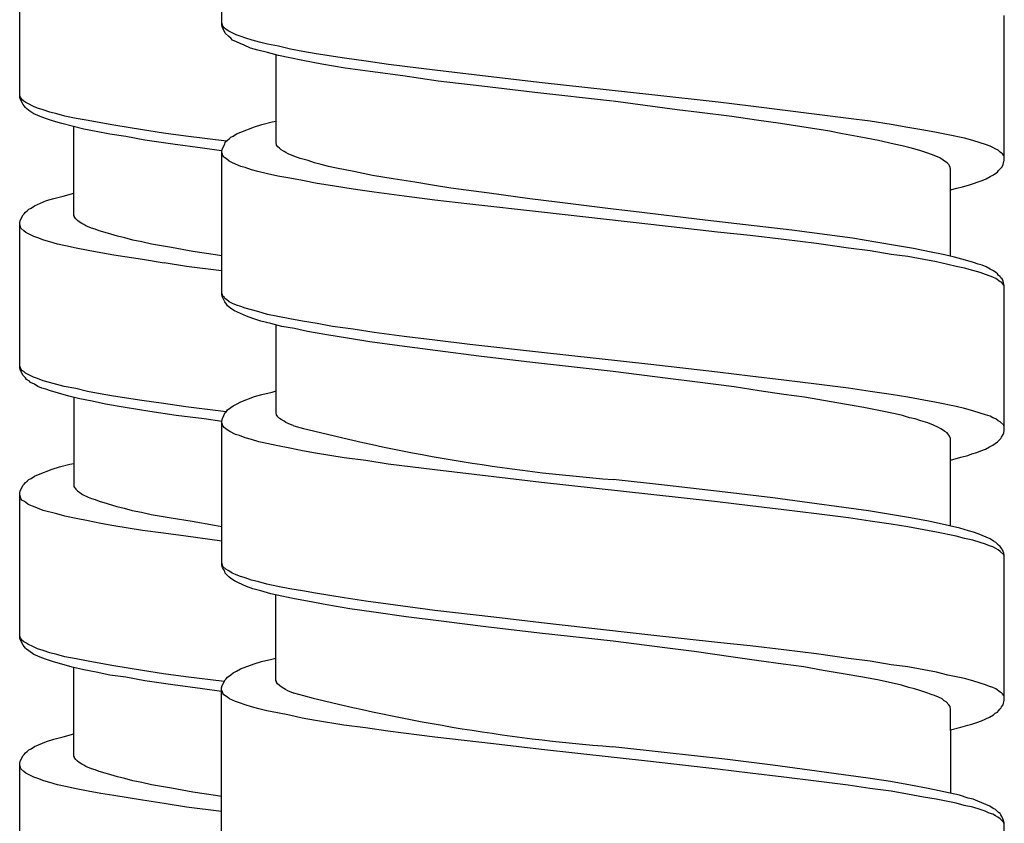
# Model space of a CAD drawing. Units: millimetres. Extents: x -417 to 497, y -157 to 950.
# Drawn here: x 249 to 267, y 256 to 271 of the extents above; entities that cross this region are included whole.
import ezdxf

# ---------------------------------------------------------------- set-up
doc = ezdxf.new("R2010")
doc.units = ezdxf.units.MM
doc.header["$LTSCALE"] = 6.666667

# ---------------------------------------------------------------- blocks, each defined once
blk = doc.blocks.new('1984.CT90.ACT.MT_V3')
for p, q in [((27.881, -646.852), (27.881, -644.175)), ((24.135, -648.186), (24.135, -645.508)), ((27.902, -646.874), (27.881, -646.81)), ((42.381, -649.35), (42.381, -646.672)), ((27.892, -646.895), (27.881, -646.852)), ((27.945, -647.001), (27.892, -646.895)), ((27.924, -646.905), (27.902, -646.874)), ((27.955, -646.927), (27.924, -646.905)), ((28.008, -647.064), (27.945, -647.001)), ((27.998, -646.958), (27.955, -646.927)), ((28.146, -647.032), (27.998, -646.958)), ((28.051, -647.096), (28.008, -647.064)), ((28.082, -647.128), (28.051, -647.096)), ((28.156, -647.159), (28.082, -647.128)), ((28.22, -647.054), (28.146, -647.032)), ((28.22, -647.191), (28.156, -647.159)), ((28.326, -647.096), (28.22, -647.054)), ((28.442, -647.128), (28.326, -647.096)), ((28.58, -647.17), (28.442, -647.128)), ((28.728, -647.202), (28.58, -647.17)), ((28.294, -647.223), (28.22, -647.191)), ((28.41, -647.276), (28.294, -647.223)), ((28.548, -647.318), (28.41, -647.276)), ((28.728, -647.36), (28.548, -647.318)), ((28.929, -647.244), (28.728, -647.202)), ((28.929, -647.413), (28.728, -647.36)), ((29.151, -647.297), (28.929, -647.244)), ((29.384, -647.339), (29.151, -647.297)), ((29.628, -647.382), (29.384, -647.339)), ((28.887, -649.043), (28.887, -647.403)), ((29.141, -647.456), (28.929, -647.413)), ((29.384, -647.509), (29.141, -647.456)), ((29.733, -647.572), (29.384, -647.509)), ((30.157, -647.466), (29.628, -647.382)), ((30.559, -647.519), (30.157, -647.466)), ((30.972, -647.583), (30.559, -647.519)), ((30.167, -647.646), (29.733, -647.572)), ((30.633, -647.71), (30.167, -647.646)), ((31.236, -647.794), (30.633, -647.71)), ((31.829, -647.689), (30.972, -647.583)), ((32.919, -647.816), (31.829, -647.689)), ((31.893, -647.89), (31.236, -647.794)), ((32.697, -647.985), (31.893, -647.89)), ((33.819, -647.921), (32.919, -647.816)), ((33.681, -648.101), (32.697, -647.985)), ((35.851, -648.144), (33.819, -647.921)), ((24.146, -648.176), (24.135, -648.144)), ((24.146, -648.218), (24.135, -648.186)), ((24.157, -648.197), (24.146, -648.176)), ((24.199, -648.324), (24.146, -648.218)), ((24.178, -648.229), (24.157, -648.197)), ((24.21, -648.26), (24.178, -648.229)), ((24.252, -648.282), (24.21, -648.26)), ((35.121, -648.26), (33.681, -648.101)), ((36.317, -648.419), (35.131, -648.26)), ((37.079, -648.281), (35.851, -648.144)), ((37.682, -648.355), (37.079, -648.281)), ((24.22, -648.345), (24.199, -648.324)), ((24.241, -648.377), (24.22, -648.345)), ((24.262, -648.398), (24.241, -648.377)), ((24.284, -648.303), (24.252, -648.282)), ((24.305, -648.43), (24.262, -648.398)), ((24.389, -648.356), (24.284, -648.303)), ((24.4, -648.493), (24.305, -648.43)), ((24.464, -648.387), (24.389, -648.356)), ((24.569, -648.419), (24.464, -648.387)), ((24.696, -648.461), (24.569, -648.419)), ((24.823, -648.493), (24.696, -648.461)), ((36.73, -648.472), (36.317, -648.419)), ((38.91, -648.504), (37.682, -648.355)), ((24.548, -648.557), (24.4, -648.493)), ((24.633, -648.588), (24.548, -648.557)), ((24.76, -648.631), (24.633, -648.588)), ((24.919, -648.673), (24.76, -648.631)), ((24.972, -648.536), (24.823, -648.493)), ((25.183, -648.578), (24.972, -648.536)), ((25.406, -648.62), (25.183, -648.578)), ((25.638, -648.663), (25.406, -648.62)), ((28.622, -648.694), (28.813, -648.641)), ((28.813, -648.641), (28.887, -648.631)), ((37.333, -648.546), (36.73, -648.472)), ((37.788, -648.609), (37.333, -648.546)), ((38.232, -648.673), (37.788, -648.609)), ((39.492, -648.578), (38.91, -648.504)), ((39.894, -648.631), (39.492, -648.578)), ((40.286, -648.694), (39.894, -648.631)), ((25.109, -648.726), (24.919, -648.673)), ((25.321, -648.779), (25.109, -648.726)), ((25.141, -650.377), (25.141, -648.737)), ((25.554, -648.821), (25.321, -648.779)), ((25.808, -648.874), (25.554, -648.821)), ((25.882, -648.705), (25.638, -648.663)), ((26.411, -648.79), (25.882, -648.705)), ((26.803, -648.853), (26.411, -648.79)), ((28.231, -648.832), (28.485, -648.736)), ((28.485, -648.736), (28.622, -648.694)), ((38.825, -648.768), (38.232, -648.673)), ((39.111, -648.81), (38.825, -648.768)), ((39.386, -648.863), (39.111, -648.81)), ((40.593, -648.747), (40.286, -648.694)), ((40.889, -648.8), (40.593, -648.747)), ((41.122, -648.842), (40.889, -648.8)), ((26.104, -648.917), (25.808, -648.874)), ((26.453, -648.98), (26.104, -648.917)), ((26.972, -649.054), (26.453, -648.98)), ((27.215, -648.906), (26.803, -648.853)), ((27.966, -649.001), (27.215, -648.906)), ((27.945, -649.022), (27.987, -648.98)), ((27.987, -648.98), (28.019, -648.959)), ((28.019, -648.959), (28.051, -648.927)), ((28.051, -648.927), (28.093, -648.906)), ((28.093, -648.906), (28.156, -648.863)), ((28.156, -648.863), (28.231, -648.832)), ((39.725, -648.927), (39.386, -648.863)), ((40.053, -648.99), (39.725, -648.927)), ((40.339, -649.054), (40.053, -648.99)), ((41.344, -648.885), (41.122, -648.842)), ((41.641, -648.948), (41.344, -648.885)), ((41.799, -648.99), (41.641, -648.948)), ((41.937, -649.033), (41.799, -648.99)), ((27.522, -649.128), (26.972, -649.054)), ((27.878, -649.179), (27.522, -649.128)), ((27.881, -649.181), (27.892, -649.139)), ((27.881, -651.848), (27.881, -649.181)), ((27.892, -649.139), (27.934, -649.054)), ((27.934, -649.054), (27.945, -649.022)), ((28.897, -649.054), (28.887, -649.043)), ((28.897, -649.075), (28.897, -649.054)), ((28.918, -649.107), (28.897, -649.075)), ((28.95, -649.128), (28.918, -649.107)), ((28.982, -649.16), (28.95, -649.128)), ((29.035, -649.191), (28.982, -649.16)), ((29.067, -649.213), (29.035, -649.191)), ((40.487, -649.086), (40.339, -649.054)), ((40.614, -649.117), (40.487, -649.086)), ((40.73, -649.149), (40.614, -649.117)), ((40.836, -649.181), (40.73, -649.149)), ((40.963, -649.223), (40.836, -649.181)), ((42.032, -649.064), (41.937, -649.033)), ((42.117, -649.096), (42.032, -649.064)), ((42.17, -649.117), (42.117, -649.096)), ((42.223, -649.149), (42.17, -649.117)), ((42.265, -649.17), (42.223, -649.149)), ((42.307, -649.202), (42.265, -649.17)), ((27.892, -649.244), (27.881, -649.213)), ((27.902, -649.266), (27.892, -649.244)), ((27.924, -649.297), (27.902, -649.266)), ((27.934, -649.308), (27.924, -649.297)), ((27.966, -649.329), (27.934, -649.308)), ((28.019, -649.371), (27.966, -649.329)), ((28.082, -649.403), (28.019, -649.371)), ((29.109, -649.234), (29.067, -649.213)), ((29.215, -649.276), (29.109, -649.234)), ((29.331, -649.319), (29.215, -649.276)), ((29.479, -649.361), (29.331, -649.319)), ((29.596, -649.403), (29.479, -649.361)), ((41.08, -649.266), (40.963, -649.223)), ((41.185, -649.308), (41.08, -649.266)), ((41.249, -649.35), (41.185, -649.308)), ((41.291, -649.382), (41.249, -649.35)), ((42.329, -649.223), (42.307, -649.202)), ((42.35, -649.234), (42.329, -649.223)), ((42.371, -649.266), (42.35, -649.234)), ((42.36, -649.435), (42.381, -649.35)), ((42.381, -649.287), (42.371, -649.266)), ((28.231, -649.467), (28.082, -649.403)), ((28.315, -649.488), (28.231, -649.467)), ((28.432, -649.53), (28.315, -649.488)), ((28.548, -649.562), (28.432, -649.53)), ((29.723, -649.435), (29.596, -649.403)), ((29.86, -649.467), (29.723, -649.435)), ((30.009, -649.498), (29.86, -649.467)), ((30.326, -649.562), (30.009, -649.498)), ((41.323, -649.403), (41.291, -649.382)), ((41.355, -649.435), (41.323, -649.403)), ((41.365, -649.456), (41.355, -649.435)), ((41.376, -649.488), (41.365, -649.456)), ((41.387, -649.52), (41.376, -649.488)), ((41.387, -651.128), (41.387, -649.52)), ((42.254, -649.573), (42.276, -649.541)), ((42.276, -649.541), (42.339, -649.477)), ((42.339, -649.477), (42.36, -649.435)), ((28.728, -649.604), (28.548, -649.562)), ((28.918, -649.647), (28.728, -649.604)), ((29.141, -649.689), (28.918, -649.647)), ((29.374, -649.731), (29.141, -649.689)), ((29.649, -649.784), (29.374, -649.731)), ((30.675, -649.636), (30.326, -649.562)), ((31.056, -649.7), (30.675, -649.636)), ((31.459, -649.763), (31.056, -649.7)), ((41.895, -649.752), (41.969, -649.731)), ((41.969, -649.731), (42.043, -649.7)), ((42.043, -649.7), (42.117, -649.657)), ((42.117, -649.657), (42.18, -649.625)), ((42.18, -649.625), (42.223, -649.594)), ((42.223, -649.594), (42.254, -649.573)), ((29.935, -649.827), (29.649, -649.784)), ((30.316, -649.89), (29.935, -649.827)), ((30.707, -649.943), (30.316, -649.89)), ((31.787, -649.816), (31.459, -649.763)), ((32.125, -649.869), (31.787, -649.816)), ((32.835, -649.964), (32.125, -649.869)), ((41.387, -649.901), (41.503, -649.869)), ((41.503, -649.869), (41.609, -649.848)), ((41.609, -649.848), (41.715, -649.816)), ((41.715, -649.816), (41.81, -649.784)), ((41.81, -649.784), (41.895, -649.752)), ((24.411, -650.197), (24.633, -650.102)), ((24.633, -650.102), (24.77, -650.06)), ((24.77, -650.06), (24.94, -650.017)), ((24.94, -650.017), (25.141, -649.964)), ((31.258, -650.017), (30.707, -649.943)), ((31.829, -650.091), (31.258, -650.017)), ((32.475, -650.165), (31.829, -650.091)), ((33.586, -650.07), (32.835, -649.964)), ((34.094, -650.133), (33.586, -650.07)), ((24.273, -650.292), (24.305, -650.261)), ((24.305, -650.261), (24.347, -650.24)), ((24.347, -650.24), (24.411, -650.197)), ((33.808, -650.313), (32.475, -650.165)), ((35.131, -650.26), (34.094, -650.133)), ((35.512, -650.303), (35.131, -650.26)), ((24.146, -650.472), (24.199, -650.367)), ((24.199, -650.367), (24.22, -650.345)), ((24.22, -650.345), (24.241, -650.314)), ((24.241, -650.314), (24.273, -650.292)), ((25.151, -650.398), (25.141, -650.377)), ((25.151, -650.409), (25.151, -650.398)), ((25.173, -650.441), (25.151, -650.409)), ((25.204, -650.472), (25.173, -650.441)), ((35.83, -650.546), (33.808, -650.313)), ((36.835, -650.462), (35.512, -650.303)), ((37.746, -650.567), (36.835, -650.462)), ((24.135, -650.515), (24.146, -650.472)), ((24.135, -653.193), (24.135, -650.515)), ((24.157, -650.61), (24.135, -650.547)), ((24.21, -650.663), (24.157, -650.61)), ((25.236, -650.494), (25.204, -650.472)), ((25.289, -650.525), (25.236, -650.494)), ((25.321, -650.547), (25.289, -650.525)), ((25.363, -650.568), (25.321, -650.547)), ((25.469, -650.61), (25.363, -650.568)), ((25.533, -650.631), (25.469, -650.61)), ((25.607, -650.663), (25.533, -650.631)), ((37.068, -650.684), (35.83, -650.546)), ((38.444, -650.652), (37.746, -650.567)), ((39.1, -650.737), (38.444, -650.652)), ((24.252, -650.695), (24.21, -650.663)), ((24.4, -650.769), (24.252, -650.695)), ((24.474, -650.79), (24.4, -650.769)), ((24.58, -650.832), (24.474, -650.79)), ((24.696, -650.864), (24.58, -650.832)), ((25.765, -650.705), (25.607, -650.663)), ((25.945, -650.758), (25.765, -650.705)), ((26.083, -650.79), (25.945, -650.758)), ((26.231, -650.832), (26.083, -650.79)), ((26.4, -650.864), (26.231, -650.832)), ((37.672, -650.747), (37.068, -650.684)), ((38.296, -650.821), (37.672, -650.747)), ((38.899, -650.896), (38.296, -650.821)), ((39.566, -650.8), (39.1, -650.737)), ((40, -650.874), (39.566, -650.8)), ((24.834, -650.906), (24.696, -650.864)), ((24.982, -650.939), (24.834, -650.906)), ((25.183, -650.982), (24.982, -650.939)), ((25.406, -651.024), (25.183, -650.982)), ((26.58, -650.906), (26.4, -650.864)), ((26.951, -650.97), (26.58, -650.906)), ((27.342, -651.044), (26.951, -650.97)), ((39.492, -650.98), (38.899, -650.896)), ((39.894, -651.033), (39.492, -650.98)), ((40.402, -650.938), (40, -650.874)), ((40.699, -650.991), (40.402, -650.938)), ((41.027, -651.054), (40.699, -650.991)), ((25.638, -651.066), (25.406, -651.024)), ((25.882, -651.109), (25.638, -651.066)), ((26.411, -651.193), (25.882, -651.109)), ((26.813, -651.257), (26.411, -651.193)), ((27.766, -651.107), (27.342, -651.044)), ((27.878, -651.126), (27.766, -651.107)), ((40.286, -651.097), (39.894, -651.033)), ((40.593, -651.139), (40.286, -651.097)), ((40.889, -651.192), (40.593, -651.139)), ((41.122, -651.234), (40.889, -651.192)), ((41.249, -651.097), (41.027, -651.054)), ((41.461, -651.15), (41.249, -651.097)), ((41.662, -651.202), (41.461, -651.15)), ((27.226, -651.319), (26.813, -651.256)), ((27.878, -651.4), (27.226, -651.319)), ((41.334, -651.287), (41.122, -651.234)), ((41.492, -651.319), (41.334, -651.287)), ((41.641, -651.351), (41.492, -651.319)), ((41.799, -651.393), (41.641, -651.351)), ((41.81, -651.245), (41.662, -651.202)), ((41.895, -651.277), (41.81, -651.245)), ((41.969, -651.298), (41.895, -651.277)), ((42.043, -651.329), (41.969, -651.298)), ((42.117, -651.372), (42.043, -651.329)), ((42.18, -651.404), (42.117, -651.372)), ((41.937, -651.435), (41.799, -651.393)), ((42.032, -651.467), (41.937, -651.435)), ((42.117, -651.499), (42.032, -651.467)), ((42.17, -651.52), (42.117, -651.499)), ((42.223, -651.541), (42.17, -651.52)), ((42.223, -651.435), (42.18, -651.404)), ((42.254, -651.456), (42.223, -651.435)), ((42.307, -651.605), (42.223, -651.541)), ((42.276, -651.488), (42.254, -651.456)), ((42.307, -651.509), (42.276, -651.488)), ((42.318, -651.531), (42.307, -651.509)), ((42.339, -651.552), (42.318, -651.531)), ((42.36, -651.594), (42.339, -651.552)), ((42.329, -651.615), (42.307, -651.605)), ((42.35, -651.636), (42.329, -651.615)), ((42.371, -651.668), (42.35, -651.636)), ((42.381, -651.679), (42.36, -651.594)), ((42.381, -651.689), (42.371, -651.668)), ((42.381, -654.357), (42.381, -651.679)), ((27.892, -651.838), (27.881, -651.816)), ((27.892, -651.89), (27.881, -651.848)), ((27.902, -651.869), (27.892, -651.838)), ((27.934, -651.975), (27.892, -651.89)), ((27.924, -651.89), (27.902, -651.869)), ((27.934, -651.912), (27.924, -651.89)), ((27.966, -651.933), (27.934, -651.912)), ((27.966, -652.017), (27.934, -651.975)), ((28.019, -651.975), (27.966, -651.933)), ((27.987, -652.049), (27.966, -652.017)), ((28.008, -652.07), (27.987, -652.049)), ((28.051, -652.102), (28.008, -652.07)), ((28.082, -652.007), (28.019, -651.975)), ((28.114, -652.144), (28.051, -652.102)), ((28.156, -652.039), (28.082, -652.007)), ((28.231, -652.06), (28.156, -652.039)), ((28.315, -652.092), (28.231, -652.06)), ((28.548, -652.155), (28.315, -652.092)), ((28.336, -652.24), (28.114, -652.144)), ((28.453, -652.282), (28.336, -652.24)), ((28.601, -652.335), (28.453, -652.282)), ((28.728, -652.208), (28.548, -652.155)), ((28.918, -652.25), (28.728, -652.208)), ((29.141, -652.293), (28.918, -652.25)), ((29.374, -652.335), (29.141, -652.293)), ((28.791, -652.377), (28.601, -652.335)), ((28.993, -652.43), (28.791, -652.377)), ((28.887, -654.039), (28.887, -652.398)), ((29.225, -652.473), (28.993, -652.43)), ((29.469, -652.525), (29.225, -652.473)), ((29.649, -652.377), (29.374, -652.335)), ((29.935, -652.43), (29.649, -652.377)), ((30.316, -652.483), (29.935, -652.43)), ((29.829, -652.589), (29.469, -652.525)), ((30.21, -652.652), (29.829, -652.589)), ((30.623, -652.716), (30.21, -652.652)), ((30.707, -652.547), (30.316, -652.483)), ((31.258, -652.621), (30.707, -652.547)), ((31.829, -652.684), (31.258, -652.621)), ((31.173, -652.79), (30.623, -652.716)), ((31.882, -652.885), (31.173, -652.79)), ((32.475, -652.769), (31.829, -652.684)), ((33.808, -652.917), (32.475, -652.769)), ((32.644, -652.981), (31.882, -652.885)), ((33.639, -653.097), (32.644, -652.981)), ((35.83, -653.139), (33.808, -652.917)), ((24.146, -653.182), (24.135, -653.161)), ((24.146, -653.235), (24.135, -653.193)), ((24.157, -653.214), (24.146, -653.182)), ((35.131, -653.266), (33.639, -653.097)), ((37.068, -653.277), (35.83, -653.139)), ((24.199, -653.341), (24.146, -653.235)), ((24.178, -653.245), (24.157, -653.214)), ((24.21, -653.267), (24.178, -653.245)), ((24.241, -653.383), (24.199, -653.341)), ((24.241, -653.298), (24.21, -653.267)), ((24.389, -653.372), (24.241, -653.298)), ((24.262, -653.415), (24.241, -653.383)), ((24.464, -653.394), (24.389, -653.372)), ((36.147, -653.393), (35.131, -653.266)), ((37.672, -653.351), (37.068, -653.277)), ((38.296, -653.425), (37.672, -653.351)), ((24.315, -653.447), (24.262, -653.415)), ((24.337, -653.468), (24.315, -653.447)), ((24.411, -653.499), (24.337, -653.468)), ((24.474, -653.542), (24.411, -653.499)), ((24.569, -653.436), (24.464, -653.394)), ((24.548, -653.574), (24.474, -653.542)), ((24.686, -653.468), (24.569, -653.436)), ((24.823, -653.51), (24.686, -653.468)), ((24.961, -653.542), (24.823, -653.51)), ((25.173, -653.584), (24.961, -653.542)), ((36.645, -653.457), (36.147, -653.393)), ((37.375, -653.552), (36.645, -653.457)), ((37.841, -653.626), (37.375, -653.552)), ((38.899, -653.499), (38.296, -653.425)), ((39.492, -653.573), (38.899, -653.499)), ((24.622, -653.595), (24.548, -653.574)), ((24.707, -653.626), (24.622, -653.595)), ((24.855, -653.669), (24.707, -653.626)), ((25.046, -653.722), (24.855, -653.669)), ((25.247, -653.775), (25.046, -653.722)), ((25.141, -653.743), (25.141, -655.394)), ((25.395, -653.637), (25.173, -653.584)), ((25.628, -653.679), (25.395, -653.637)), ((25.871, -653.722), (25.628, -653.679)), ((26.4, -653.806), (25.871, -653.722)), ((28.231, -653.827), (28.485, -653.732)), ((28.485, -653.732), (28.622, -653.69)), ((28.622, -653.69), (28.813, -653.647)), ((28.813, -653.647), (28.887, -653.626)), ((38.296, -653.69), (37.841, -653.626)), ((38.677, -653.743), (38.296, -653.69)), ((39.418, -653.87), (38.677, -653.743)), ((39.894, -653.637), (39.492, -653.573)), ((40.286, -653.69), (39.894, -653.637)), ((40.593, -653.743), (40.286, -653.69)), ((40.889, -653.796), (40.593, -653.743)), ((25.48, -653.817), (25.247, -653.775)), ((25.723, -653.87), (25.48, -653.817)), ((26.093, -653.933), (25.723, -653.87)), ((26.549, -654.008), (26.093, -653.933)), ((26.803, -653.859), (26.4, -653.806)), ((27.215, -653.923), (26.803, -653.859)), ((27.959, -654.015), (27.215, -653.923)), ((27.987, -653.976), (28.051, -653.933)), ((28.051, -653.933), (28.093, -653.901)), ((28.093, -653.901), (28.156, -653.87)), ((28.156, -653.87), (28.231, -653.827)), ((39.778, -653.933), (39.418, -653.87)), ((40.085, -653.997), (39.778, -653.933)), ((41.122, -653.838), (40.889, -653.796)), ((41.492, -653.912), (41.122, -653.838)), ((41.641, -653.954), (41.492, -653.912)), ((27.035, -654.082), (26.549, -654.008)), ((27.554, -654.145), (27.035, -654.082)), ((27.892, -654.134), (27.945, -654.028)), ((27.945, -654.028), (27.966, -654.007)), ((27.966, -654.007), (27.987, -653.976)), ((28.897, -654.06), (28.887, -654.039)), ((28.897, -654.071), (28.897, -654.06)), ((28.918, -654.103), (28.897, -654.071)), ((28.95, -654.134), (28.918, -654.103)), ((40.36, -654.05), (40.085, -653.997)), ((40.497, -654.081), (40.36, -654.05)), ((40.624, -654.124), (40.497, -654.081)), ((41.799, -653.997), (41.641, -653.954)), ((41.937, -654.039), (41.799, -653.997)), ((42.032, -654.071), (41.937, -654.039)), ((42.117, -654.092), (42.032, -654.071)), ((42.17, -654.124), (42.117, -654.092)), ((27.881, -654.19), (27.554, -654.145)), ((27.881, -654.177), (27.892, -654.134)), ((27.881, -656.854), (27.881, -654.177)), ((27.892, -654.24), (27.881, -654.219)), ((27.902, -654.272), (27.892, -654.24)), ((27.924, -654.304), (27.902, -654.272)), ((28.982, -654.155), (28.95, -654.134)), ((29.035, -654.187), (28.982, -654.155)), ((29.067, -654.208), (29.035, -654.187)), ((29.109, -654.23), (29.067, -654.208)), ((29.215, -654.272), (29.109, -654.23)), ((40.73, -654.145), (40.624, -654.124)), ((40.836, -654.177), (40.73, -654.145)), ((40.963, -654.219), (40.836, -654.177)), ((41.069, -654.261), (40.963, -654.219)), ((41.164, -654.304), (41.069, -654.261)), ((42.223, -654.145), (42.17, -654.124)), ((42.265, -654.177), (42.223, -654.145)), ((42.307, -654.198), (42.265, -654.177)), ((42.371, -654.261), (42.307, -654.198)), ((42.381, -654.293), (42.371, -654.261)), ((27.955, -654.325), (27.924, -654.304)), ((27.998, -654.357), (27.955, -654.325)), ((28.029, -654.378), (27.998, -654.357)), ((28.135, -654.431), (28.029, -654.378)), ((28.209, -654.452), (28.135, -654.431)), ((28.315, -654.494), (28.209, -654.452)), ((41.207, -654.325), (41.164, -654.304)), ((41.238, -654.346), (41.207, -654.325)), ((41.281, -654.378), (41.238, -654.346)), ((41.323, -654.399), (41.281, -654.378)), ((41.365, -654.462), (41.323, -654.399)), ((41.387, -654.505), (41.365, -654.462)), ((42.318, -654.505), (42.329, -654.484)), ((42.329, -654.484), (42.36, -654.431)), ((42.36, -654.431), (42.371, -654.399)), ((42.371, -654.399), (42.381, -654.357)), ((28.432, -654.526), (28.315, -654.494)), ((28.569, -654.568), (28.432, -654.526)), ((28.717, -654.6), (28.569, -654.568)), ((28.918, -654.642), (28.717, -654.6)), ((29.141, -654.685), (28.918, -654.642)), ((41.387, -656.124), (41.387, -654.505)), ((42.032, -654.706), (42.106, -654.663)), ((42.106, -654.663), (42.17, -654.632)), ((42.17, -654.632), (42.254, -654.568)), ((42.254, -654.568), (42.318, -654.505)), ((29.374, -654.738), (29.141, -654.685)), ((29.617, -654.78), (29.374, -654.738)), ((30.146, -654.865), (29.617, -654.78)), ((41.577, -654.854), (41.704, -654.822)), ((41.704, -654.822), (41.778, -654.79)), ((41.778, -654.79), (41.873, -654.769)), ((41.873, -654.769), (41.948, -654.738)), ((41.948, -654.738), (42.032, -654.706)), ((24.876, -655.034), (25.067, -654.981)), ((25.067, -654.981), (25.141, -654.971)), ((30.548, -654.917), (30.146, -654.865)), ((30.961, -654.981), (30.548, -654.917)), ((31.829, -655.087), (30.961, -654.981)), ((41.387, -654.907), (41.577, -654.854)), ((24.347, -655.246), (24.411, -655.204)), ((24.411, -655.204), (24.485, -655.172)), ((24.485, -655.172), (24.739, -655.076)), ((24.739, -655.076), (24.876, -655.034)), ((32.919, -655.214), (31.829, -655.087)), ((33.808, -655.32), (32.919, -655.214)), ((24.146, -655.479), (24.199, -655.373)), ((24.199, -655.373), (24.22, -655.352)), ((24.22, -655.352), (24.241, -655.32)), ((24.241, -655.32), (24.273, -655.299)), ((24.273, -655.299), (24.305, -655.267)), ((24.305, -655.267), (24.347, -655.246)), ((25.141, -655.394), (25.151, -655.415)), ((35.83, -655.542), (33.808, -655.32)), ((36.084, -655.373), (35.131, -655.267)), ((37.206, -655.5), (36.084, -655.373)), ((24.135, -655.521), (24.146, -655.479)), ((24.135, -658.199), (24.135, -655.521)), ((24.157, -655.616), (24.135, -655.553)), ((25.151, -655.415), (25.162, -655.426)), ((25.162, -655.426), (25.173, -655.447)), ((25.173, -655.447), (25.204, -655.479)), ((25.204, -655.479), (25.247, -655.51)), ((25.247, -655.51), (25.3, -655.542)), ((25.3, -655.542), (25.406, -655.595)), ((37.068, -655.68), (35.83, -655.542)), ((38.095, -655.605), (37.206, -655.5)), ((24.178, -655.648), (24.157, -655.616)), ((24.21, -655.669), (24.178, -655.648)), ((24.252, -655.69), (24.21, -655.669)), ((24.284, -655.722), (24.252, -655.69)), ((24.326, -655.743), (24.284, -655.722)), ((24.389, -655.764), (24.326, -655.743)), ((25.406, -655.595), (25.469, -655.616)), ((25.469, -655.616), (25.533, -655.637)), ((25.533, -655.637), (25.607, -655.669)), ((25.607, -655.669), (25.755, -655.712)), ((25.755, -655.712), (25.935, -655.764)), ((37.672, -655.754), (37.068, -655.68)), ((38.296, -655.828), (37.672, -655.754)), ((38.772, -655.701), (38.095, -655.605)), ((39.407, -655.785), (38.772, -655.701)), ((24.464, -655.796), (24.389, -655.764)), ((24.569, -655.839), (24.464, -655.796)), ((24.823, -655.902), (24.569, -655.839)), ((24.972, -655.944), (24.823, -655.902)), ((25.183, -655.987), (24.972, -655.944)), ((25.935, -655.764), (26.072, -655.796)), ((26.072, -655.796), (26.22, -655.839)), ((26.22, -655.839), (26.39, -655.87)), ((26.39, -655.87), (26.57, -655.913)), ((26.57, -655.913), (26.94, -655.976)), ((38.899, -655.902), (38.296, -655.828)), ((39.492, -655.976), (38.899, -655.902)), ((39.862, -655.849), (39.407, -655.785)), ((40.275, -655.912), (39.862, -655.849)), ((40.646, -655.976), (40.275, -655.912)), ((25.406, -656.029), (25.183, -655.987)), ((25.638, -656.082), (25.406, -656.029)), ((25.882, -656.124), (25.638, -656.082)), ((26.411, -656.209), (25.882, -656.124)), ((26.94, -655.976), (27.332, -656.04)), ((27.332, -656.04), (27.745, -656.114)), ((27.745, -656.114), (27.881, -656.136)), ((39.894, -656.039), (39.492, -655.976)), ((40.286, -656.092), (39.894, -656.039)), ((40.593, -656.145), (40.286, -656.092)), ((40.974, -656.039), (40.646, -655.976)), ((41.175, -656.082), (40.974, -656.039)), ((41.556, -656.166), (41.175, -656.082)), ((26.803, -656.262), (26.411, -656.209)), ((27.215, -656.315), (26.803, -656.262)), ((40.889, -656.198), (40.593, -656.145)), ((41.122, -656.24), (40.889, -656.198)), ((41.492, -656.315), (41.122, -656.24)), ((41.715, -656.219), (41.556, -656.166)), ((41.81, -656.24), (41.715, -656.219)), ((41.895, -656.272), (41.81, -656.24)), ((42.117, -656.368), (41.895, -656.272)), ((27.881, -656.406), (27.215, -656.315)), ((41.641, -656.357), (41.492, -656.315)), ((41.799, -656.389), (41.641, -656.357)), ((41.937, -656.431), (41.799, -656.389)), ((42.032, -656.463), (41.937, -656.431)), ((42.106, -656.495), (42.032, -656.463)), ((42.18, -656.41), (42.117, -656.368)), ((42.223, -656.431), (42.18, -656.41)), ((42.276, -656.484), (42.223, -656.431)), ((42.307, -656.505), (42.276, -656.484)), ((42.17, -656.516), (42.106, -656.495)), ((42.223, -656.547), (42.17, -656.516)), ((42.265, -656.569), (42.223, -656.547)), ((42.307, -656.6), (42.265, -656.569)), ((42.318, -656.526), (42.307, -656.505)), ((42.371, -656.664), (42.307, -656.6)), ((42.339, -656.558), (42.318, -656.526)), ((42.36, -656.6), (42.339, -656.558)), ((42.371, -656.632), (42.36, -656.6)), ((42.381, -656.674), (42.371, -656.632)), ((42.381, -656.685), (42.371, -656.664)), ((42.381, -659.352), (42.381, -656.674)), ((27.902, -656.876), (27.881, -656.812)), ((27.892, -656.897), (27.881, -656.854)), ((27.913, -656.928), (27.892, -656.897)), ((27.955, -656.928), (27.902, -656.876)), ((27.934, -656.971), (27.913, -656.928)), ((27.945, -657.003), (27.934, -656.971)), ((28.008, -657.066), (27.945, -657.003)), ((27.998, -656.95), (27.955, -656.928)), ((28.029, -656.971), (27.998, -656.95)), ((28.072, -657.003), (28.029, -656.971)), ((28.135, -657.024), (28.072, -657.003)), ((28.209, -657.055), (28.135, -657.024)), ((28.051, -657.098), (28.008, -657.066)), ((28.114, -657.14), (28.051, -657.098)), ((28.188, -657.182), (28.114, -657.14)), ((28.336, -657.246), (28.188, -657.182)), ((28.315, -657.087), (28.209, -657.055)), ((28.432, -657.13), (28.315, -657.087)), ((28.569, -657.161), (28.432, -657.13)), ((28.717, -657.204), (28.569, -657.161)), ((28.918, -657.246), (28.717, -657.204)), ((28.453, -657.288), (28.336, -657.246)), ((28.601, -657.331), (28.453, -657.288)), ((28.791, -657.384), (28.601, -657.331)), ((28.993, -657.426), (28.791, -657.384)), ((28.884, -658.987), (28.884, -657.403)), ((29.141, -657.288), (28.918, -657.246)), ((29.374, -657.331), (29.141, -657.288)), ((29.617, -657.373), (29.374, -657.331)), ((30.146, -657.458), (29.617, -657.373)), ((29.225, -657.479), (28.993, -657.426)), ((29.469, -657.521), (29.225, -657.479)), ((29.829, -657.585), (29.469, -657.521)), ((30.252, -657.659), (29.829, -657.585)), ((30.548, -657.521), (30.146, -657.458)), ((30.961, -657.574), (30.548, -657.521)), ((31.829, -657.691), (30.961, -657.574)), ((30.697, -657.722), (30.252, -657.659)), ((31.3, -657.807), (30.697, -657.722)), ((32.919, -657.818), (31.829, -657.691)), ((31.946, -657.892), (31.3, -657.807)), ((32.771, -657.997), (31.946, -657.892)), ((33.808, -657.923), (32.919, -657.818)), ((35.83, -658.146), (33.808, -657.923)), ((33.766, -658.114), (32.771, -657.997)), ((35.131, -658.262), (33.766, -658.114)), ((24.146, -658.188), (24.135, -658.156)), ((24.146, -658.231), (24.135, -658.199)), ((24.157, -658.209), (24.146, -658.188)), ((24.199, -658.336), (24.146, -658.231)), ((24.178, -658.241), (24.157, -658.209)), ((24.21, -658.273), (24.178, -658.241)), ((24.252, -658.294), (24.21, -658.273)), ((24.284, -658.315), (24.252, -658.294)), ((24.389, -658.368), (24.284, -658.315)), ((36.137, -658.389), (35.131, -658.262)), ((37.068, -658.283), (35.83, -658.146)), ((37.672, -658.347), (37.068, -658.283)), ((24.22, -658.358), (24.199, -658.336)), ((24.241, -658.389), (24.22, -658.358)), ((24.262, -658.41), (24.241, -658.389)), ((24.305, -658.442), (24.262, -658.41)), ((24.4, -658.506), (24.305, -658.442)), ((24.464, -658.4), (24.389, -658.368)), ((24.569, -658.432), (24.464, -658.4)), ((24.696, -658.474), (24.569, -658.432)), ((24.823, -658.506), (24.696, -658.474)), ((36.634, -658.453), (36.137, -658.389)), ((37.354, -658.558), (36.634, -658.453)), ((38.296, -658.421), (37.672, -658.347)), ((38.899, -658.495), (38.296, -658.421)), ((39.492, -658.58), (38.899, -658.495)), ((24.548, -658.569), (24.4, -658.506)), ((24.633, -658.601), (24.548, -658.569)), ((24.76, -658.643), (24.633, -658.601)), ((24.919, -658.686), (24.76, -658.643)), ((24.972, -658.548), (24.823, -658.506)), ((25.183, -658.59), (24.972, -658.548)), ((25.406, -658.633), (25.183, -658.59)), ((25.638, -658.675), (25.406, -658.633)), ((25.882, -658.717), (25.638, -658.675)), ((28.228, -658.775), (28.482, -658.68)), ((28.482, -658.68), (28.619, -658.638)), ((28.619, -658.638), (28.81, -658.595)), ((28.81, -658.595), (28.884, -658.574)), ((37.83, -658.622), (37.354, -658.558)), ((38.285, -658.685), (37.83, -658.622)), ((39.894, -658.633), (39.492, -658.58)), ((40.286, -658.696), (39.894, -658.633)), ((25.109, -658.739), (24.919, -658.686)), ((25.321, -658.792), (25.109, -658.739)), ((25.141, -660.39), (25.141, -658.749)), ((25.554, -658.834), (25.321, -658.792)), ((25.808, -658.887), (25.554, -658.834)), ((26.411, -658.802), (25.882, -658.717)), ((26.803, -658.866), (26.411, -658.802)), ((28.048, -658.881), (28.09, -658.849)), ((28.09, -658.849), (28.153, -658.818)), ((28.153, -658.818), (28.228, -658.775)), ((38.666, -658.738), (38.285, -658.685)), ((39.026, -658.802), (38.666, -658.738)), ((39.397, -658.865), (39.026, -658.802)), ((40.593, -658.738), (40.286, -658.696)), ((40.889, -658.791), (40.593, -658.738)), ((41.122, -658.834), (40.889, -658.791)), ((41.334, -658.887), (41.122, -658.834)), ((26.104, -658.929), (25.808, -658.887)), ((26.453, -658.993), (26.104, -658.929)), ((26.972, -659.067), (26.453, -658.993)), ((27.215, -658.919), (26.803, -658.866)), ((27.926, -659.007), (27.215, -658.919)), ((27.889, -659.082), (27.942, -658.976)), ((27.942, -658.976), (27.963, -658.955)), ((27.963, -658.955), (27.984, -658.924)), ((27.984, -658.924), (28.048, -658.881)), ((28.894, -659.008), (28.884, -658.987)), ((28.894, -659.019), (28.894, -659.008)), ((28.915, -659.051), (28.894, -659.019)), ((39.757, -658.929), (39.397, -658.865)), ((40.064, -658.982), (39.757, -658.929)), ((40.476, -659.077), (40.064, -658.982)), ((41.492, -658.918), (41.334, -658.887)), ((41.641, -658.95), (41.492, -658.918)), ((41.799, -658.992), (41.641, -658.95)), ((41.937, -659.035), (41.799, -658.992)), ((42.032, -659.066), (41.937, -659.035)), ((27.522, -659.141), (26.972, -659.067)), ((27.878, -659.192), (27.522, -659.141)), ((27.878, -659.125), (27.889, -659.082)), ((27.878, -661.802), (27.878, -659.125)), ((27.889, -659.188), (27.878, -659.167)), ((27.899, -659.22), (27.889, -659.188)), ((27.921, -659.252), (27.899, -659.22)), ((28.947, -659.082), (28.915, -659.051)), ((28.979, -659.103), (28.947, -659.082)), ((29.032, -659.135), (28.979, -659.103)), ((29.064, -659.156), (29.032, -659.135)), ((29.106, -659.178), (29.064, -659.156)), ((29.212, -659.22), (29.106, -659.178)), ((40.614, -659.119), (40.476, -659.077)), ((40.72, -659.141), (40.614, -659.119)), ((40.815, -659.172), (40.72, -659.141)), ((40.963, -659.225), (40.815, -659.172)), ((41.027, -659.246), (40.963, -659.225)), ((42.106, -659.098), (42.032, -659.066)), ((42.17, -659.119), (42.106, -659.098)), ((42.223, -659.141), (42.17, -659.119)), ((42.307, -659.204), (42.223, -659.141)), ((42.329, -659.215), (42.307, -659.204)), ((42.35, -659.236), (42.329, -659.215)), ((27.952, -659.273), (27.921, -659.252)), ((27.995, -659.305), (27.952, -659.273)), ((28.026, -659.326), (27.995, -659.305)), ((28.132, -659.379), (28.026, -659.326)), ((28.206, -659.4), (28.132, -659.379)), ((28.312, -659.442), (28.206, -659.4)), ((41.09, -659.268), (41.027, -659.246)), ((41.164, -659.299), (41.09, -659.268)), ((41.228, -659.331), (41.164, -659.299)), ((41.27, -659.363), (41.228, -659.331)), ((41.302, -659.384), (41.27, -659.363)), ((41.355, -659.437), (41.302, -659.384)), ((42.371, -659.268), (42.35, -659.236)), ((42.36, -659.437), (42.381, -659.352)), ((42.381, -659.289), (42.371, -659.268)), ((28.429, -659.474), (28.312, -659.442)), ((28.566, -659.516), (28.429, -659.474)), ((28.714, -659.548), (28.566, -659.516)), ((28.915, -659.59), (28.714, -659.548)), ((29.138, -659.633), (28.915, -659.59)), ((41.376, -659.469), (41.355, -659.437)), ((41.376, -659.49), (41.376, -659.469)), ((41.387, -659.511), (41.376, -659.49)), ((41.387, -659.914), (41.387, -659.511)), ((42.212, -659.596), (42.254, -659.574)), ((42.254, -659.574), (42.276, -659.553)), ((42.276, -659.553), (42.297, -659.522)), ((42.297, -659.522), (42.318, -659.5)), ((42.318, -659.5), (42.329, -659.479)), ((42.329, -659.479), (42.36, -659.437)), ((29.371, -659.686), (29.138, -659.633)), ((29.614, -659.728), (29.371, -659.686)), ((30.143, -659.813), (29.614, -659.728)), ((41.778, -659.797), (41.873, -659.765)), ((41.873, -659.765), (41.958, -659.733)), ((41.958, -659.733), (42.106, -659.67)), ((42.106, -659.67), (42.18, -659.627)), ((42.18, -659.627), (42.212, -659.596)), ((30.545, -659.866), (30.143, -659.813)), ((30.958, -659.929), (30.545, -659.866)), ((31.826, -660.035), (30.958, -659.929)), ((41.387, -659.903), (41.385, -661.077)), ((41.387, -659.903), (41.577, -659.85)), ((41.577, -659.85), (41.704, -659.818)), ((41.704, -659.818), (41.778, -659.797)), ((24.411, -660.21), (24.633, -660.115)), ((24.633, -660.115), (24.77, -660.072)), ((24.77, -660.072), (24.94, -660.03)), ((24.94, -660.03), (25.141, -659.977)), ((32.916, -660.162), (31.826, -660.035)), ((24.241, -660.326), (24.273, -660.305)), ((24.273, -660.305), (24.305, -660.273)), ((24.305, -660.273), (24.347, -660.252)), ((24.347, -660.252), (24.411, -660.21)), ((33.805, -660.268), (32.916, -660.162)), ((35.827, -660.49), (33.805, -660.268)), ((36.081, -660.321), (35.128, -660.215)), ((37.203, -660.448), (36.081, -660.321)), ((24.135, -660.527), (24.146, -660.485)), ((24.146, -660.485), (24.199, -660.379)), ((24.199, -660.379), (24.22, -660.358)), ((24.22, -660.358), (24.241, -660.326)), ((25.151, -660.411), (25.141, -660.39)), ((25.151, -660.421), (25.151, -660.411)), ((25.173, -660.453), (25.151, -660.421)), ((25.204, -660.485), (25.173, -660.453)), ((25.236, -660.506), (25.204, -660.485)), ((25.289, -660.538), (25.236, -660.506)), ((37.065, -660.628), (35.827, -660.49)), ((38.092, -660.554), (37.203, -660.448)), ((24.135, -663.196), (24.135, -660.527)), ((24.157, -660.623), (24.135, -660.559)), ((24.21, -660.675), (24.157, -660.623)), ((24.252, -660.707), (24.21, -660.675)), ((25.321, -660.559), (25.289, -660.538)), ((25.363, -660.58), (25.321, -660.559)), ((25.469, -660.623), (25.363, -660.58)), ((25.533, -660.644), (25.469, -660.623)), ((25.607, -660.675), (25.533, -660.644)), ((25.765, -660.718), (25.607, -660.675)), ((37.669, -660.702), (37.065, -660.628)), ((38.769, -660.649), (38.092, -660.554)), ((39.404, -660.733), (38.769, -660.649)), ((24.4, -660.781), (24.252, -660.707)), ((24.474, -660.802), (24.4, -660.781)), ((24.58, -660.845), (24.474, -660.802)), ((24.696, -660.877), (24.58, -660.845)), ((25.945, -660.771), (25.765, -660.718)), ((26.083, -660.802), (25.945, -660.771)), ((26.231, -660.845), (26.083, -660.802)), ((26.4, -660.877), (26.231, -660.845)), ((38.293, -660.776), (37.669, -660.702)), ((38.896, -660.85), (38.293, -660.776)), ((39.489, -660.924), (38.896, -660.85)), ((39.859, -660.797), (39.404, -660.733)), ((40.272, -660.86), (39.859, -660.797)), ((40.643, -660.924), (40.272, -660.86)), ((24.834, -660.919), (24.696, -660.877)), ((24.982, -660.952), (24.834, -660.919)), ((25.183, -660.994), (24.982, -660.952)), ((25.406, -661.036), (25.183, -660.994)), ((25.638, -661.079), (25.406, -661.036)), ((26.58, -660.919), (26.4, -660.877)), ((26.951, -660.982), (26.58, -660.919)), ((27.342, -661.057), (26.951, -660.982)), ((39.891, -660.987), (39.489, -660.924)), ((40.283, -661.04), (39.891, -660.987)), ((40.59, -661.093), (40.283, -661.04)), ((40.971, -660.987), (40.643, -660.924)), ((41.172, -661.03), (40.971, -660.987)), ((41.553, -661.114), (41.172, -661.03)), ((25.882, -661.121), (25.638, -661.079)), ((26.411, -661.206), (25.882, -661.121)), ((26.813, -661.269), (26.411, -661.206)), ((27.766, -661.12), (27.342, -661.057)), ((27.878, -661.138), (27.766, -661.12)), ((40.886, -661.146), (40.59, -661.093)), ((41.119, -661.189), (40.886, -661.146)), ((41.489, -661.263), (41.119, -661.189)), ((41.712, -661.167), (41.553, -661.114)), ((41.807, -661.189), (41.712, -661.167)), ((41.892, -661.22), (41.807, -661.189)), ((42.114, -661.316), (41.892, -661.22)), ((27.226, -661.332), (26.813, -661.268)), ((27.878, -661.412), (27.226, -661.332)), ((41.638, -661.305), (41.489, -661.263)), ((41.796, -661.337), (41.638, -661.305)), ((41.934, -661.379), (41.796, -661.337)), ((42.029, -661.411), (41.934, -661.379)), ((42.103, -661.443), (42.029, -661.411)), ((42.177, -661.358), (42.114, -661.316)), ((42.22, -661.379), (42.177, -661.358)), ((42.273, -661.432), (42.22, -661.379)), ((42.167, -661.464), (42.103, -661.443)), ((42.22, -661.495), (42.167, -661.464)), ((42.262, -661.517), (42.22, -661.495)), ((42.304, -661.548), (42.262, -661.517)), ((42.304, -661.453), (42.273, -661.432)), ((42.315, -661.474), (42.304, -661.453)), ((42.368, -661.612), (42.304, -661.548)), ((42.336, -661.506), (42.315, -661.474)), ((42.357, -661.548), (42.336, -661.506)), ((42.368, -661.58), (42.357, -661.548)), ((42.378, -661.623), (42.368, -661.58)), ((42.378, -661.633), (42.368, -661.612)), ((42.378, -664.3), (42.378, -661.623))]:
    blk.add_line(p, q)
for centre in [(37.694, -621.936), (37.691, -626.884)]:
    blk.add_arc(centre, 33.429, 255.3062, 265.603)

msp = doc.modelspace()

# ---------------------------------------------------------------- block references
msp.add_blockref('1984.CT90.ACT.MT_V3', (225, 917.441))

doc.saveas('drawing.dxf')
